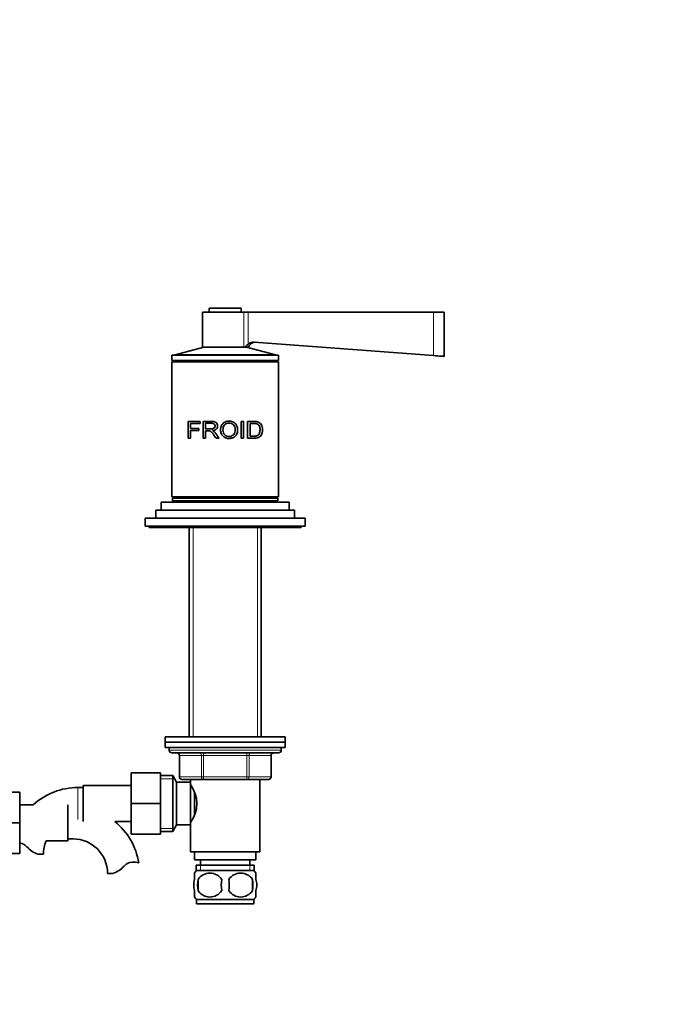
# Model space of a CAD drawing. Units: millimetres. Extents: x 0 to 1661, y 0 to 2093.
# Drawn here: x 943 to 1181, y 1143 to 1512 of the extents above; entities that cross this region are included whole.
import ezdxf
from ezdxf import colors
from ezdxf.entities.mleader import LeaderData, LeaderLine
from ezdxf.math import Vec2, Vec3

# ---------------------------------------------------------------- set-up
doc = ezdxf.new("R2010")
doc.units = ezdxf.units.MM
doc.layers.add('DV1_Défaut', color=7, linetype='Continuous')
doc.layers.add('Défaut', color=7, linetype='Continuous')

# ---------------------------------------------------------------- blocks, each defined once
blk = doc.blocks.new('_DOT')
at = {"color": 0}
blk.add_line((0, 0), (-1, 0), dxfattribs=at)
at = {"color": 0, "const_width": 0.333}
blk.add_lwpolyline([(-0.1665, 0, 1), (0.1665, 0, 1)], format="xyb", close=True, dxfattribs=at)
blk = doc.blocks.new('SE')
at = {"layer": 'DV1_Défaut', "color": 7, "linetype": 'Continuous', "lineweight": 35}
for p, q in [((1027.02, 1402.05), (1011.54, 1402.05)), ((1011.54, 1402.05), (1011.54, 1389.05)), ((1014.04, 1403.55), (1026.04, 1403.55)), ((1014.04, 1403.55), (1014.04, 1402.05)), ((1026.04, 1402.05), (1026.04, 1403.55)), ((1027.02, 1402.05), (1028.66, 1402.05)), ((1028.66, 1402.05), (1098.04, 1402.05)), ((1098.04, 1402.05), (1102.04, 1402.05)), ((1102.04, 1385.55), (1102.04, 1402.05)), ((1030.91, 1390.82), (1098.04, 1385.84)), ((1000.04, 1385.95), (1040.04, 1385.95)), ((1000.04, 1385.95), (1000.04, 1383.95)), ((1012.04, 1389.05), (1001.24, 1386.15)), ((1001.24, 1386.15), (1038.84, 1386.15)), ((1001.24, 1386.15), (1001.24, 1385.95)), ((1027.02, 1389.05), (1011.54, 1389.05)), ((1027.02, 1389.05), (1027.44, 1389.05)), ((1027.44, 1389.05), (1028.66, 1389.05)), ((1038.84, 1386.15), (1028.04, 1389.05)), ((1038.84, 1385.95), (1038.84, 1386.15)), ((1040.04, 1383.95), (1040.04, 1385.95)), ((1000.04, 1383.95), (1040.04, 1383.95)), ((1000.04, 1383.45), (1040.04, 1383.45)), ((1000.04, 1383.45), (1000.04, 1332.95)), ((1000.54, 1383.95), (1000.54, 1383.45)), ((1039.54, 1383.45), (1039.54, 1383.95)), ((1040.04, 1332.95), (1040.04, 1383.45)), ((1006.1, 1361.2), (1010.63, 1361.2)), ((1006.1, 1354.91), (1006.1, 1361.2)), ((1006.99, 1360.46), (1006.99, 1358.5)), ((1010.63, 1360.46), (1006.99, 1360.46)), ((1010.63, 1361.2), (1010.63, 1360.46)), ((1011.81, 1354.91), (1011.81, 1361.2)), ((1012.69, 1360.5), (1012.69, 1358.41)), ((1026, 1361.2), (1026.88, 1361.2)), ((1026, 1354.91), (1026, 1361.2)), ((1026.88, 1361.2), (1026.88, 1354.91)), ((1028.44, 1354.91), (1028.44, 1361.2)), ((1029.33, 1360.46), (1029.33, 1355.65)), ((1006.99, 1358.5), (1010.14, 1358.5)), ((1006.99, 1357.76), (1006.99, 1354.91)), ((1010.14, 1357.76), (1006.99, 1357.76)), ((1010.14, 1358.5), (1010.14, 1357.76)), ((1012.69, 1357.7), (1012.69, 1354.91)), ((1006.99, 1354.91), (1006.1, 1354.91)), ((1012.69, 1354.91), (1011.81, 1354.91)), ((1017.71, 1354.91), (1016.6, 1354.91)), ((1026.88, 1354.91), (1026, 1354.91)), ((996.04, 1330.95), (1044.04, 1330.95)), ((996.04, 1330.95), (996.04, 1327.95)), ((1000.04, 1332.95), (1040.04, 1332.95)), ((1000.29, 1332.45), (1039.79, 1332.45)), ((1000.29, 1332.45), (1000.29, 1331.45)), ((1000.29, 1331.45), (1039.79, 1331.45)), ((1000.54, 1332.95), (1000.54, 1332.45)), ((1008.04, 1331.45), (1008.04, 1330.95)), ((1032.04, 1330.95), (1032.04, 1331.45)), ((1039.54, 1332.45), (1039.54, 1332.95)), ((1039.79, 1331.45), (1039.79, 1332.45)), ((1044.04, 1327.95), (1044.04, 1330.95)), ((994.04, 1327.95), (1046.04, 1327.95)), ((994.04, 1327.95), (994.04, 1324.95)), ((1046.04, 1324.95), (1046.04, 1327.95)), ((990.04, 1324.95), (1050.04, 1324.95)), ((990.04, 1324.95), (990.04, 1321.95)), ((1050.04, 1321.95), (1050.04, 1324.95)), ((990.04, 1321.95), (1050.04, 1321.95)), ((991.54, 1321.95), (991.54, 1321.45)), ((991.54, 1321.45), (1048.54, 1321.45)), ((1006.54, 1321.45), (1006.54, 1243.15)), ((1033.54, 1243.15), (1033.54, 1321.45)), ((1048.54, 1321.45), (1048.54, 1321.95)), ((997.54, 1243.15), (1042.54, 1243.15)), ((997.54, 1243.15), (997.54, 1241.15)), ((1042.54, 1241.15), (1042.54, 1243.15)), ((997.54, 1241.15), (1042.54, 1241.15)), ((997.54, 1241.15), (997.54, 1239.15)), ((997.54, 1241.15), (1042.54, 1241.15)), ((997.54, 1239.15), (1042.54, 1239.15)), ((999.04, 1239.15), (999.04, 1238.15)), ((1041.04, 1238.15), (1041.04, 1239.15)), ((1042.54, 1239.15), (1042.54, 1241.15)), ((1000.04, 1237.15), (1040.04, 1237.15)), ((1002.88, 1236.15), (1002.88, 1228.15)), ((1037.21, 1228.15), (1037.21, 1236.15)), ((984.84, 1229.65), (984.84, 1218.15)), ((995.84, 1229.65), (984.84, 1229.65)), ((995.84, 1229.65), (995.84, 1218.15)), ((1000.4, 1228.65), (995.84, 1228.65)), ((1000.4, 1207.65), (1000.4, 1228.65)), ((1001.84, 1226.15), (1000.4, 1228.65)), ((966.84, 1224.15), (964.84, 1224.15)), ((966.84, 1224.9), (966.84, 1211.4)), ((984.84, 1224.9), (966.84, 1224.9)), ((1001.84, 1210.15), (1001.84, 1226.15)), ((1007.04, 1226.15), (1001.84, 1226.15)), ((1011.96, 1227.15), (1003.88, 1227.15)), ((1007.04, 1227.15), (1007.04, 1225.24)), ((1007.04, 1210.15), (1007.04, 1226.15)), ((1007.57, 1224.3), (1007.04, 1224.3)), ((1028.13, 1227.15), (1011.96, 1227.15)), ((1036.21, 1227.15), (1028.13, 1227.15)), ((1033.04, 1200.15), (1033.04, 1227.15)), ((932.04, 1222.45), (943.04, 1222.45)), ((943.04, 1210.92), (943.04, 1222.45)), ((1008.54, 1214.09), (1008.54, 1222.2)), ((948.12, 1217.7), (943.04, 1217.7)), ((961.04, 1204.2), (961.04, 1217.7)), ((984.84, 1218.15), (984.84, 1206.65)), ((995.84, 1218.15), (984.84, 1218.15)), ((995.84, 1218.15), (995.84, 1206.65)), ((932.04, 1210.92), (943.04, 1210.92)), ((943.04, 1199.45), (943.04, 1210.92)), ((978.72, 1211.4), (984.84, 1211.4)), ((1000.4, 1207.65), (1001.84, 1210.15)), ((1001.84, 1210.15), (1007.04, 1210.15)), ((1007.04, 1212), (1007.57, 1212)), ((1007.04, 1211.05), (1007.04, 1200.15)), ((995.84, 1206.65), (984.84, 1206.65)), ((995.84, 1207.65), (1000.4, 1207.65)), ((952.92, 1204.2), (961.04, 1204.2)), ((961.04, 1204.95), (963.04, 1204.95)), ((932.04, 1199.45), (943.04, 1199.45)), ((949.86, 1199.24), (951.93, 1199.24)), ((1007.04, 1200.15), (1033.04, 1200.15)), ((1008.54, 1200.15), (1008.54, 1197.15)), ((1031.54, 1197.15), (1031.54, 1200.15)), ((1008.54, 1197.15), (1031.54, 1197.15)), ((1009.19, 1195.15), (1030.89, 1195.15)), ((1009.19, 1195.15), (1009.19, 1192.98)), ((1010.79, 1197.15), (1010.79, 1195.15)), ((1029.29, 1195.15), (1029.29, 1197.15)), ((1030.89, 1192.98), (1030.89, 1195.15)), ((978.02, 1192.04), (975.95, 1192.04)), ((1008.54, 1189.77), (1008.54, 1192.14)), ((1009.34, 1193.15), (1030.74, 1193.15)), ((1031.54, 1189.77), (1031.54, 1192.14)), ((1009.85, 1189.77), (1009.85, 1185.57)), ((1030.23, 1189.77), (1030.23, 1185.57)), ((1008.54, 1183.19), (1008.54, 1185.57)), ((1031.54, 1183.19), (1031.54, 1185.57)), ((1009.34, 1182.19), (1030.74, 1182.19)), ((1009.34, 1182.19), (1009.34, 1180.65)), ((1009.34, 1180.65), (1030.74, 1180.65)), ((1030.74, 1180.65), (1030.74, 1182.19))]:
    blk.add_line(p, q, dxfattribs=at)
at = {"layer": 'DV1_Défaut', "color": 7, "linetype": 'Continuous', "lineweight": 18}
for p, q in [((1027.02, 1389.05), (1027.02, 1402.05)), ((1028.66, 1390.18), (1028.66, 1402.05)), ((1098.04, 1385.84), (1098.04, 1402.05)), ((1007.98, 1321.45), (1007.98, 1243.15)), ((1032.1, 1321.45), (1032.1, 1243.15)), ((1041.04, 1238.15), (999.04, 1238.15)), ((1003.01, 1236.15), (1002.88, 1236.15)), ((1011.09, 1236.15), (1003.01, 1236.15)), ((1003.01, 1236.15), (1003.01, 1228.15)), ((1011.09, 1236.15), (1011.96, 1236.15)), ((1011.09, 1228.15), (1011.09, 1236.15)), ((1011.96, 1237.15), (1011.96, 1236.15)), ((1011.96, 1236.15), (1011.96, 1228.15)), ((1028.13, 1236.15), (1011.96, 1236.15)), ((1028.13, 1237.15), (1028.13, 1236.15)), ((1028.13, 1236.15), (1028.99, 1236.15)), ((1028.13, 1228.15), (1028.13, 1236.15)), ((1028.99, 1236.15), (1028.99, 1228.15)), ((1037.07, 1236.15), (1028.99, 1236.15)), ((1037.07, 1236.15), (1037.21, 1236.15)), ((1037.07, 1228.15), (1037.07, 1236.15)), ((995.84, 1227.46), (1001.08, 1227.46)), ((1003.01, 1228.15), (1002.88, 1228.15)), ((1003.01, 1228.15), (1011.09, 1228.15)), ((1011.09, 1228.15), (1011.96, 1228.15)), ((1011.96, 1228.15), (1028.13, 1228.15)), ((1011.96, 1228.15), (1011.96, 1227.15)), ((1028.13, 1228.15), (1028.99, 1228.15)), ((1028.13, 1227.15), (1028.13, 1228.15)), ((1028.99, 1228.15), (1037.07, 1228.15)), ((1037.07, 1228.15), (1037.21, 1228.15)), ((964.84, 1224.15), (964.84, 1212.15)), ((995.84, 1208.83), (1001.08, 1208.83)), ((1010.78, 1195.15), (1010.78, 1192.98)), ((1029.31, 1195.15), (1029.31, 1192.98))]:
    blk.add_line(p, q, dxfattribs=at)
at = {"layer": 'DV1_Défaut', "color": 7, "linetype": 'Continuous', "lineweight": 35}
for centre, radius, start, end in [((1033.59, 1383.68), 8.16, 127.2035, 138.8951), ((1031.4, 1387.82), 3, 90, 155.9702), ((1000.04, 1238.15), 1, 180, 270), ((1001.88, 1236.15), 1, 0, 90), ((1038.21, 1236.15), 1, 90, 180), ((1040.04, 1238.15), 1, 270, 0), ((1003.88, 1228.15), 1, 180, 270), ((1036.21, 1228.15), 1, 270, 0), ((964.84, 1199.24), 24.91, 90, 132.1791), ((997.44, 1218.15), 11.95, 323.5315, 36.4685), ((963.04, 1192.04), 24.91, 9.165, 51.0033), ((942.46, 1199.04), 4.4, 41.929, 82.5102), ((953.09, 1208.59), 9.89, 221.929, 250.9403), ((964.84, 1199.24), 12.91, 157.4112, 180), ((963.04, 1192.04), 12.91, 0, 90), ((974.79, 1201.39), 9.89, 289.0597, 318.071), ((985.43, 1191.84), 4.4, 93.0658, 138.071), ((985.64, 1187.88), 8.36, 76.192, 93.0658), ((1015.17, 1187.67), 8, 138.3656, 146.3914), ((1014.29, 1186.83), 5.32, 33.5056, 146.4944), ((1025.79, 1186.83), 5.32, 33.5056, 146.4944), ((1024.91, 1187.67), 8, 34.0265, 41.6344), ((1022.79, 1187.67), 13.11, 170.7761, 189.2239), ((1033.03, 1187.67), 14.45, 171.6401, 188.3599), ((1007.06, 1187.67), 14.45, 351.6401, 8.3599), ((1015.38, 1187.67), 15, 351.9484, 8.0516), ((1015.17, 1187.67), 8, 214.0265, 223.2268), ((1014.29, 1188.5), 5.32, 213.5056, 326.4944), ((1025.79, 1188.5), 5.32, 213.5056, 326.4944), ((1024.91, 1187.67), 8, 316.7732, 326.3914)]:
    blk.add_arc(centre, radius, start, end, dxfattribs=at)
at = {"layer": 'DV1_Défaut', "color": 7, "linetype": 'Continuous', "lineweight": 18}
for centre, major_axis, start_param, end_param in [((1002.14, 1236.15), (0, -1), 1.570796, 3.141593), ((1010.23, 1236.15), (0, -1), 1.570796, 3.141593), ((1029.86, 1236.15), (0, 1), 0, 1.570796), ((1037.94, 1236.15), (0, 1), 0, 1.570796), ((1003.88, 1228.15), (0, 1), 1.570796, 3.141593), ((1011.96, 1228.15), (0, 1), 1.570796, 3.141593), ((1028.13, 1228.15), (0, -1), 0, 1.570796), ((1036.21, 1228.15), (0, -1), 0, 1.570796)]:
    blk.add_ellipse(centre, major_axis=major_axis, ratio=0.866025, start_param=start_param, end_param=end_param, dxfattribs=at)
at = {"layer": 'DV1_Défaut', "color": 7, "linetype": 'Continuous', "lineweight": 35}
for points, knots in [([(1028.66, 1390.18), (1028.82, 1390.3), (1029, 1390.4), (1029.36, 1390.57), (1029.54, 1390.64), (1029.92, 1390.75), (1030.12, 1390.79), (1030.52, 1390.83), (1030.71, 1390.83), (1030.91, 1390.82)], [0, 0, 0, 0, 0.25, 0.25, 0.5, 0.5, 0.75, 0.75, 1, 1, 1, 1]), ([(1098.04, 1385.84), (1099.1, 1385.76), (1100.13, 1385.68), (1101.61, 1385.58), (1102.04, 1385.55), (1102.04, 1385.55), (1102.04, 1385.55), (1102.04, 1385.55)], [0, 0, 0, 0, 0.499771, 0.499771, 0.999543, 0.999543, 1, 1, 1, 1]), ([(1011.81, 1361.2), (1012.17, 1361.2), (1012.89, 1361.2), (1013.88, 1361.2), (1014.64, 1361.19), (1015.23, 1361.19), (1015.74, 1361.14), (1016.3, 1361), (1016.76, 1360.66), (1017.07, 1360.15), (1017.21, 1359.57), (1017.13, 1358.94), (1016.78, 1358.33), (1016.1, 1357.91), (1015.57, 1357.82), (1015.28, 1357.76)], [0, 0, 0, 0, 0.12522, 0.25044, 0.335002, 0.375801, 0.447, 0.500869, 0.56191, 0.625615, 0.68834, 0.75052, 0.823992, 0.902755, 1, 1, 1, 1]), ([(1012.69, 1358.41), (1013.1, 1358.41), (1013.78, 1358.41), (1014.59, 1358.42), (1015.12, 1358.43), (1015.58, 1358.51), (1016.08, 1358.8), (1016.3, 1359.4), (1016.18, 1359.99), (1015.7, 1360.4), (1015.19, 1360.5), (1014.59, 1360.49), (1013.78, 1360.5), (1013.11, 1360.5), (1012.69, 1360.5)], [0, 0, 0, 0, 0.153988, 0.25373, 0.299235, 0.349204, 0.424183, 0.493923, 0.559649, 0.624544, 0.704109, 0.745341, 0.843975, 1, 1, 1, 1]), ([(1018.29, 1357.97), (1018.28, 1358.28), (1018.34, 1358.88), (1018.61, 1359.7), (1019.16, 1360.49), (1020.11, 1361.15), (1021.42, 1361.37), (1022.72, 1361.2), (1023.81, 1360.53), (1024.55, 1359.46), (1024.76, 1358.15), (1024.61, 1356.84), (1023.95, 1355.7), (1022.87, 1354.99), (1021.59, 1354.74), (1020.29, 1354.9), (1019.16, 1355.59), (1018.57, 1356.5), (1018.33, 1357.33), (1018.29, 1357.76), (1018.29, 1357.97)], [0, 0, 0, 0, 0.045558, 0.086395, 0.125256, 0.185658, 0.250002, 0.314242, 0.374573, 0.434815, 0.499769, 0.564402, 0.624732, 0.687112, 0.749743, 0.814078, 0.874605, 0.936968, 0.968455, 1, 1, 1, 1]), ([(1019.2, 1357.96), (1019.21, 1357.62), (1019.28, 1356.97), (1019.8, 1356.14), (1020.61, 1355.6), (1021.59, 1355.47), (1022.56, 1355.67), (1023.31, 1356.27), (1023.74, 1357.15), (1023.82, 1358.14), (1023.68, 1359.13), (1023.19, 1359.97), (1022.39, 1360.52), (1021.41, 1360.65), (1020.45, 1360.43), (1019.66, 1359.87), (1019.25, 1358.97), (1019.2, 1358.32), (1019.2, 1357.96)], [0, 0, 0, 0, 0.066045, 0.124891, 0.185916, 0.249696, 0.31365, 0.374443, 0.432188, 0.499508, 0.565802, 0.624558, 0.685333, 0.74974, 0.812219, 0.874535, 0.930035, 1, 1, 1, 1]), ([(1028.44, 1361.2), (1028.76, 1361.2), (1029.41, 1361.2), (1030.4, 1361.2), (1031.3, 1361.19), (1032.17, 1361.09), (1032.91, 1360.76), (1033.54, 1360.08), (1033.94, 1359.15), (1034.04, 1358.06), (1033.93, 1356.98), (1033.53, 1356.04), (1032.9, 1355.36), (1032.1, 1355), (1031.22, 1354.89), (1030.33, 1354.91), (1029.4, 1354.9), (1028.76, 1354.9), (1028.44, 1354.91)], [0, 0, 0, 0, 0.062588, 0.125176, 0.201412, 0.250169, 0.314587, 0.375018, 0.435703, 0.500193, 0.564092, 0.62524, 0.685583, 0.750824, 0.813173, 0.875343, 0.937671, 1, 1, 1, 1]), ([(1029.33, 1355.65), (1029.55, 1355.65), (1029.98, 1355.65), (1030.65, 1355.64), (1031.28, 1355.66), (1031.88, 1355.75), (1032.41, 1356.03), (1032.81, 1356.57), (1033.04, 1357.27), (1033.1, 1358.04), (1033.06, 1358.81), (1032.84, 1359.51), (1032.44, 1360.05), (1031.92, 1360.35), (1031.31, 1360.44), (1030.68, 1360.46), (1029.99, 1360.45), (1029.55, 1360.45), (1029.33, 1360.46)], [0, 0, 0, 0, 0.062144, 0.124289, 0.196661, 0.247944, 0.311991, 0.372531, 0.431557, 0.497708, 0.565981, 0.622723, 0.685331, 0.748284, 0.798552, 0.874152, 0.937076, 1, 1, 1, 1]), ([(1016.6, 1354.91), (1016.45, 1355.13), (1016.17, 1355.54), (1015.79, 1356.09), (1015.48, 1356.53), (1015.25, 1356.85), (1015.04, 1357.12), (1014.82, 1357.35), (1014.55, 1357.54), (1014.25, 1357.66), (1014.01, 1357.7), (1013.79, 1357.69), (1013.54, 1357.7), (1013.16, 1357.7), (1012.87, 1357.7), (1012.69, 1357.7)], [0, 0, 0, 0, 0.151302, 0.277145, 0.37754, 0.452506, 0.502091, 0.570309, 0.63283, 0.692233, 0.751505, 0.773454, 0.822186, 0.897702, 1, 1, 1, 1]), ([(1015.28, 1357.76), (1015.33, 1357.74), (1015.42, 1357.69), (1015.56, 1357.62), (1015.69, 1357.53), (1015.82, 1357.44), (1015.94, 1357.34), (1016.07, 1357.21), (1016.24, 1357.03), (1016.43, 1356.78), (1016.63, 1356.49), (1016.89, 1356.12), (1017.24, 1355.59), (1017.54, 1355.16), (1017.71, 1354.91)], [0, 0, 0, 0, 0.043587, 0.086137, 0.127795, 0.168713, 0.209052, 0.248981, 0.319666, 0.403027, 0.499337, 0.591627, 0.758514, 1, 1, 1, 1]), ([(1008.54, 1185.57), (1008.34, 1186.24), (1008.24, 1186.95), (1008.24, 1188.39), (1008.34, 1189.09), (1008.54, 1189.77)], [0, 0, 0, 0, 0.5, 0.5, 1, 1, 1, 1]), ([(1031.54, 1185.57), (1031.74, 1186.24), (1031.85, 1186.95), (1031.85, 1188.39), (1031.75, 1189.09), (1031.54, 1189.77)], [0, 0, 0, 0, 0.5, 0.5, 1, 1, 1, 1])]:
    blk.add_open_spline(points, degree=3, knots=knots, dxfattribs=at)

msp = doc.modelspace()

# ---------------------------------------------------------------- block references
at = {"layer": 'Défaut'}
msp.add_blockref('SE', (0, 0), dxfattribs=at)

# ---------------------------------------------------------------- leaders
at = {"layer": 'Défaut', "color": 7, "linetype": 'Continuous', "lineweight": 18}
ml = msp.add_multileader_mtext('Standard', dxfattribs=at)
ml.set_content('{\\pxsm0.9;\\fSolid Edge ISO|b1||i0||c0|p34;\\W1.;10/01/2017\\P}', color=256)
ml.set_leader_properties()
ml.set_arrow_properties(name='DOT')
ml.build(insert=Vec2(0, 0))
ml.multileader.update_dxf_attribs({"leader_type": 0, "dogleg_length": 0, "arrow_head_size": 12})
ctx = ml.context
ctx.base_point, ctx.char_height, ctx.arrow_head_size, ctx.landing_gap_size = Vec3(1246.86, 2085.84), 12, 12, 4.2
notes = []
notes.append((ctx, [(0, (0, 0, 0), (0, 0), (1, 0), 1, [])]))
ctx.mtext.insert = Vec3(1248.86, 2091.96)
for ctx, leaders in notes:
    for number, flags, end, landing, length, lines in leaders:
        leader = LeaderData()
        leader.index, (leader.has_last_leader_line, leader.has_dogleg_vector, leader.attachment_direction) = number, flags
        leader.last_leader_point, leader.dogleg_vector, leader.dogleg_length = Vec3(end), Vec3(landing), length
        for number, points, colour, breaks in lines:
            line = LeaderLine()
            line.index, line.vertices, line.color, line.breaks = number, Vec3.list(points), colors.encode_raw_color(colour), breaks
            leader.lines.append(line)
        ctx.leaders.append(leader)

doc.saveas('drawing.dxf')
